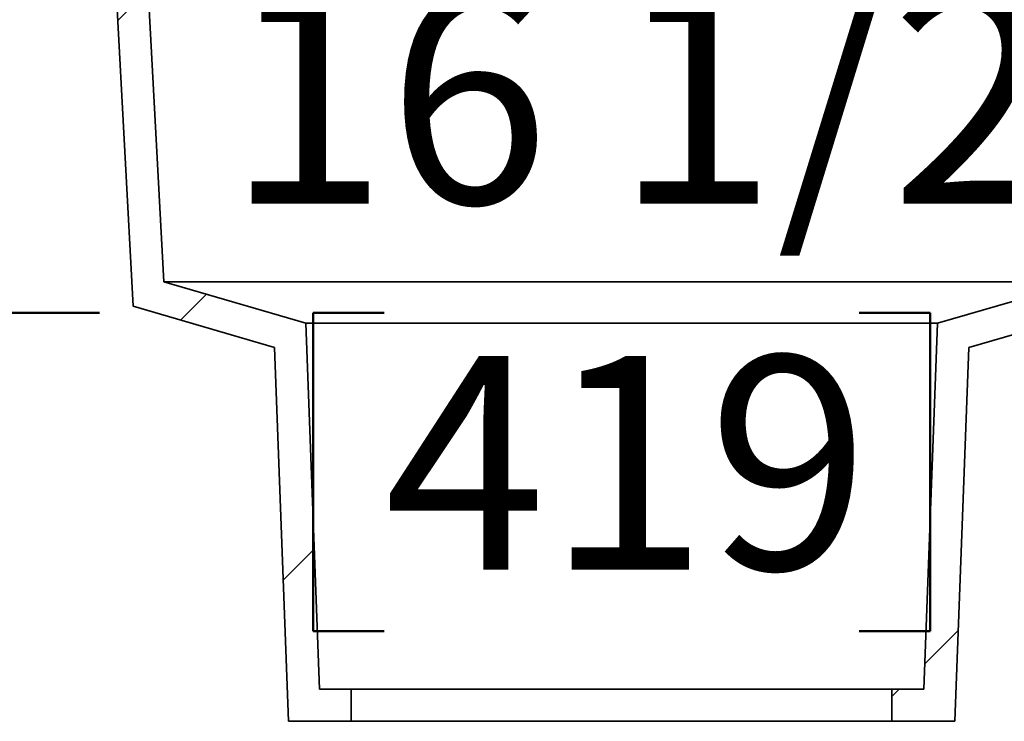
# Model space of a CAD drawing. Units: inches. Extents: x 3 to 134, y 1 to 175.
# Drawn here: x 98 to 106, y 99 to 104 of the extents above; entities that cross this region are included whole.
import ezdxf

# ---------------------------------------------------------------- set-up
doc = ezdxf.new("R2010")
doc.units = ezdxf.units.IN
doc.header["$LTSCALE"] = 16
doc.header["$MEASUREMENT"] = 0
doc.styles.add('SLDTEXTSTYLE0', font='TXT', dxfattribs={"width": 0.605})
doc.dimstyles.new('SLDDIMSTYLE1', dxfattribs={"dimtxt": 1.617839, "dimasz": 1.92, "dimexe": 0, "dimexo": 0.0625, "dimgap": 0.40446, "dimtad": 0, "dimtih": 1, "dimtoh": 1, "dimdec": 6, "dimlfac": 0.875, "dimrnd": 1e-09, "dimzin": 12, "dimdsep": 46, "dimlunit": 5, "dimtxsty": 'SLDTEXTSTYLE0', "dimsah": 1, "dimcen": 0.09, "dimadec": 0, "dimazin": 3, "dimtfac": 1, "dimtdec": 3, "dimtofl": 0, "dimtmove": 0, "dimatfit": 3, "dimfxl": 0, "dimfrac": 2, "dimtolj": 1, "dimtzin": 12, "dimarcsym": 0})

# ---------------------------------------------------------------- blocks, each defined once
blk = doc.blocks.new('_D_8')
at = {"color": 7, "linetype": 'Continuous', "lineweight": 50}
for p, q in [((93.0952, 113.9644), (93.0952, 99.969)), ((111.9523, 113.9644), (111.9523, 99.969)), ((93.0952, 101.969), (98.4499, 101.969)), ((100.6719, 101.969), (100.1163, 101.969)), ((100.1163, 101.969), (100.1163, 99.4844)), ((104.3756, 101.969), (104.9311, 101.969)), ((104.9311, 101.969), (104.9311, 99.4844)), ((111.9523, 101.969), (106.5975, 101.969)), ((100.1163, 99.4844), (100.6719, 99.4844)), ((104.9311, 99.4844), (104.3756, 99.4844))]:
    blk.add_line(p, q, dxfattribs=at)
for points in [[(93.0952, 101.969), (95.0152, 101.729), (95.0152, 102.209)], [(111.9523, 101.969), (110.0323, 102.209), (110.0323, 101.729)]]:
    blk.add_solid(points, dxfattribs=at)
at = {"color": 7, "linetype": 'Continuous', "lineweight": 50, "char_height": 1.66667, "attachment_point": 1, "style": 'SLDTEXTSTYLE0'}
for s, insert in [('16 1/2', (99.4373, 104.4878)), ('419', (100.6719, 101.6328))]:
    blk.add_mtext(s, dxfattribs=dict(at, insert=insert))

msp = doc.modelspace()

# ---------------------------------------------------------------- hatches: boundary and pattern name
at = {"linetype": 'Continuous', "lineweight": 18}
h = msp.add_hatch(dxfattribs=at)
h.set_pattern_fill('ANSI31', scale=16, angle=2.8e-322, style=0)
h.paths.add_polyline_path([(99.9257986, 98.7819783), (100.4151707, 98.7819783), (100.4151707, 99.0319783), (100.1665993, 99.0319783), (100.0594565, 101.8891212), (98.9523136, 102.2105497), (98.7737422, 105.5676926), (98.0594565, 105.996264), (97.9523136, 105.996264), (97.9523136, 105.7690021), (98.5311544, 105.4216976), (98.7120976, 102.0199671), (99.8163966, 101.6993641)], flags=0)
h = msp.add_hatch(dxfattribs=at)
h.set_pattern_fill('ANSI31', scale=16, angle=2.8e-322, style=0)
h.paths.add_polyline_path([(104.6323136, 98.7819783), (105.1216857, 98.7819783), (105.2310877, 101.6993641), (106.3353868, 102.0199671), (106.5163299, 105.4216976), (107.0951707, 105.7690021), (107.0951707, 105.996264), (106.9880279, 105.996264), (106.2737422, 105.5676926), (106.0951707, 102.2105497), (104.9880279, 101.8891212), (104.880885, 99.0319783), (104.6323136, 99.0319783)], flags=0)

# ---------------------------------------------------------------- linework, layer by layer
at = {"color": 7, "linetype": 'Continuous', "lineweight": 35}
for p, q in [((98.7737421, 105.5676925), (98.9523136, 102.2105498)), ((98.7120975, 102.0199671), (98.5311545, 105.4216977)), ((106.0951707, 102.2105498), (98.9523136, 102.2105498)), ((98.9523136, 102.2105498), (100.0594565, 101.8891212)), ((104.9880278, 101.8891212), (106.0951707, 102.2105498)), ((99.8163966, 101.6993638), (98.7120975, 102.0199671)), ((106.3353868, 102.0199671), (105.2310877, 101.6993638)), ((104.9880278, 101.8891212), (100.0594565, 101.8891212)), ((100.0594565, 101.8891212), (100.1665994, 99.0319782)), ((104.8808849, 99.0319782), (104.9880278, 101.8891212)), ((99.9257986, 98.7819786), (99.8163966, 101.6993638)), ((105.2310877, 101.6993638), (105.1216857, 98.7819786)), ((100.1665994, 99.0319782), (100.4151707, 99.0319782)), ((100.4151707, 99.0319782), (100.4151707, 98.7819786)), ((104.6323136, 99.0319782), (100.4151707, 99.0319782)), ((104.6323136, 98.7819786), (104.6323136, 99.0319782)), ((104.6323136, 99.0319782), (104.8808849, 99.0319782)), ((100.4151707, 98.7819786), (99.9257986, 98.7819786)), ((104.6323136, 98.7819786), (100.4151707, 98.7819786)), ((105.1216857, 98.7819786), (104.6323136, 98.7819786))]:
    msp.add_line(p, q, dxfattribs=at)

# ---------------------------------------------------------------- dimensions: what is measured, and where the dimension line sits
at = {"color": 7, "linetype": 'Continuous', "lineweight": 50}
dim = msp.add_linear_dim(base=(111.9523136, 101.9689668), p1=(93.0951707, 114.9643928), p2=(111.9523136, 114.9643928), angle=0, dimstyle='SLDDIMSTYLE1', dxfattribs=at)
dim.commit()
dim.dimension.update_dxf_attribs({"geometry": '_D_8', "text_midpoint": (102.5237422, 101.9689668), "dimtype": 160})

doc.saveas('drawing.dxf')
